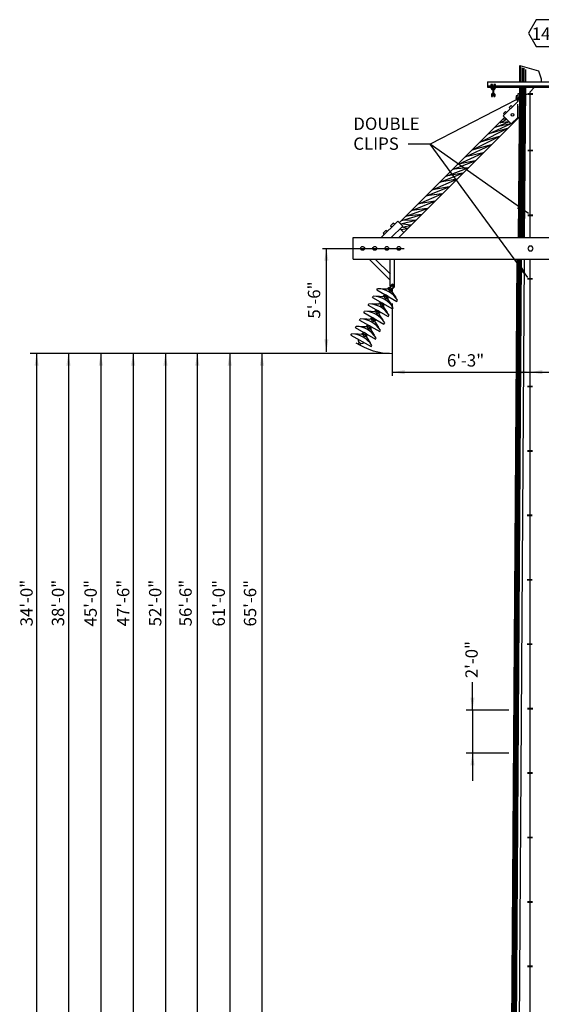
# Model space of a CAD drawing. Extents: x 1.6 to 25.9, y 0.6 to 22.2.
# Drawn here: x 1.6 to 6.9, y 11.7 to 21.7 of the extents above; entities that cross this region are included whole.
import ezdxf
from ezdxf.enums import TextEntityAlignment as Align

# ---------------------------------------------------------------- set-up
doc = ezdxf.new("R2010")
doc.units = 0
doc.header["$LTSCALE"] = 0.375
doc.header["$MEASUREMENT"] = 0
doc.layers.get('0').update_dxf_attribs({"linetype": 'CONTINUOUS'})
doc.styles.add('ROMANS', font='ROMANS.shx', dxfattribs={"height": 0.125})

msp = doc.modelspace()

# ---------------------------------------------------------------- linework, layer by layer
for p, q in [((6.6422, 21.1979), (6.8325, 21.1435)), ((6.6422, 21.0311), (6.6422, 21.1968)), ((6.6493, 21.0311), (6.6493, 21.1968)), ((6.6574, 21.0314), (6.6574, 21.178)), ((6.6701, 21.1742), (6.6701, 21.0327)), ((6.6828, 21.1685), (6.6828, 21.0327)), ((6.6993, 21.1545), (6.6993, 21.0321)), ((6.8325, 21.1435), (6.8597, 21.062)), ((6.8601, 21.0606), (6.8601, 21.0304)), ((6.3159, 21.0304), (10.4484, 21.0304)), ((6.3159, 21.0304), (6.3159, 20.976)), ((6.3159, 20.9922), (10.4484, 20.9922)), ((6.3159, 20.976), (10.4484, 20.976)), ((6.3504, 21.0037), (6.3504, 20.9919)), ((6.3664, 21.0037), (6.3504, 21.0037)), ((6.3664, 20.9966), (6.3504, 20.9966)), ((6.3664, 20.9919), (6.3664, 21.0037)), ((6.3697, 20.9467), (6.3697, 20.9211)), ((6.3793, 20.9211), (6.3793, 20.9467)), ((6.3803, 21.0037), (6.3803, 20.9919)), ((6.3964, 21.0037), (6.3803, 21.0037)), ((6.3964, 20.9968), (6.3803, 20.9968)), ((6.3964, 20.9919), (6.3964, 21.0037)), ((6.6286, 19.4535), (6.6422, 20.976)), ((6.6349, 19.4535), (6.6485, 20.976)), ((6.6422, 20.976), (6.8597, 20.976)), ((6.6425, 19.4535), (6.6561, 20.976)), ((6.6521, 19.4535), (6.6656, 20.976)), ((6.6641, 19.4535), (6.6777, 20.976)), ((6.6781, 19.4535), (6.6917, 20.976)), ((6.692, 19.4535), (6.7056, 20.976)), ((6.745, 20.9282), (6.7927, 20.9759)), ((6.7165, 20.9074), (5.7371, 20.4008)), ((6.3697, 20.9211), (6.3579, 20.9061)), ((6.3579, 20.9061), (6.3579, 20.8826)), ((6.3579, 20.8826), (6.3675, 20.8826)), ((6.358, 20.8884), (6.3674, 20.8884)), ((6.3674, 20.9061), (6.3808, 20.9061)), ((6.3675, 20.8826), (6.3675, 20.9061)), ((6.3675, 20.9061), (6.3771, 20.9061)), ((6.3697, 20.9211), (6.3793, 20.9211)), ((6.3782, 20.9211), (6.39, 20.9061)), ((6.3808, 20.9061), (6.3808, 20.8827)), ((6.3808, 20.8884), (6.39, 20.8884)), ((6.3808, 20.8827), (6.39, 20.8827)), ((6.39, 20.9061), (6.39, 20.8826)), ((6.6075, 20.8907), (6.6075, 20.8625)), ((6.6226, 20.8907), (6.6075, 20.8907)), ((6.6075, 20.8625), (6.6226, 20.8625)), ((6.6226, 20.9098), (6.6226, 20.8334)), ((6.6407, 20.9098), (6.6226, 20.9098)), ((6.7451, 20.9287), (6.7451, 19.4535)), ((6.6226, 20.8334), (6.4757, 20.6866)), ((6.5361, 20.771), (6.5562, 20.7912)), ((6.5471, 20.76), (6.5361, 20.771)), ((6.5562, 20.7912), (6.5672, 20.7801)), ((6.6226, 20.6705), (6.6226, 20.8052)), ((5.4175, 19.4533), (6.6399, 20.6774)), ((5.4237, 19.6066), (6.4887, 20.6712)), ((6.4451, 20.6173), (6.5115, 20.6525)), ((6.5115, 20.6525), (6.4742, 20.6505)), ((6.4757, 20.6866), (6.5572, 20.6052)), ((6.4767, 20.7107), (6.4968, 20.7308)), ((6.4878, 20.6997), (6.4767, 20.7107)), ((6.4968, 20.7308), (6.5079, 20.7198)), ((6.5572, 20.6052), (6.6226, 20.6705)), ((6.2421, 20.4206), (6.5135, 20.5573)), ((6.3291, 20.5055), (6.5487, 20.607)), ((6.5135, 20.5573), (6.3291, 20.5055)), ((6.3975, 20.5738), (6.5322, 20.6277)), ((6.5487, 20.607), (6.3975, 20.5738)), ((6.5322, 20.6277), (6.4451, 20.6173)), ((6.1571, 20.3377), (6.4327, 20.4765)), ((6.4327, 20.4765), (6.2421, 20.4206)), ((5.7371, 20.4008), (5.512, 20.4008)), ((6.7315, 19.6983), (5.7371, 20.4008)), ((6.724, 19.0506), (5.7371, 20.4008)), ((6.0929, 20.2714), (6.3519, 20.3936)), ((6.3519, 20.3936), (6.1571, 20.3377)), ((6.0225, 20.1989), (6.2711, 20.3129)), ((6.2711, 20.3129), (6.0929, 20.2714)), ((5.8982, 20.0767), (6.1199, 20.1596)), ((5.9707, 20.1472), (6.1903, 20.2321)), ((6.1199, 20.1596), (5.9707, 20.1472)), ((6.1903, 20.2321), (6.0225, 20.1989)), ((5.7593, 19.9359), (6.0059, 20.0457)), ((5.836, 20.0167), (6.0639, 20.1057)), ((6.0059, 20.0457), (5.836, 20.0167)), ((6.0639, 20.1057), (5.8982, 20.0767)), ((5.6992, 19.8758), (5.9292, 19.969)), ((5.9292, 19.969), (5.7593, 19.9359)), ((5.6205, 19.795), (5.8526, 19.8986)), ((5.8526, 19.8986), (5.6992, 19.8758)), ((5.492, 19.6708), (5.7055, 19.7495)), ((5.5501, 19.7267), (5.7821, 19.824)), ((5.7055, 19.7495), (5.5501, 19.7267)), ((5.7821, 19.824), (5.6205, 19.795)), ((5.4485, 19.6252), (5.6495, 19.6873)), ((5.6495, 19.6873), (5.492, 19.6708)), ((5.4068, 19.6214), (5.2384, 19.4531)), ((5.3619, 19.6004), (5.3352, 19.5737)), ((5.3352, 19.5737), (5.3464, 19.5625)), ((5.3422, 19.4531), (5.4587, 19.5695)), ((5.3731, 19.5891), (5.3619, 19.6004)), ((5.4587, 19.5695), (5.4068, 19.6214)), ((5.4382, 19.5921), (5.5894, 19.6294)), ((5.5397, 19.5796), (5.4382, 19.5921)), ((5.4382, 19.5361), (5.5045, 19.5465)), ((5.5894, 19.6294), (5.4485, 19.6252)), ((5.4548, 19.561), (5.5397, 19.5796)), ((5.5045, 19.5465), (5.4548, 19.561)), ((4.9565, 19.4535), (11.8078, 19.4535)), ((4.9565, 19.236), (4.9565, 19.4535)), ((5.2875, 19.526), (5.2608, 19.4994)), ((5.2608, 19.4994), (5.2721, 19.4881)), ((5.2987, 19.5148), (5.2875, 19.526)), ((5.432, 19.5428), (5.4685, 19.5064)), ((4.9565, 19.236), (11.8078, 19.236)), ((5.3311, 19.024), (5.119, 19.236)), ((5.1783, 19.236), (5.3322, 19.0822)), ((5.3311, 18.9621), (5.3311, 19.2361)), ((5.3753, 18.9616), (5.3753, 19.2361)), ((6.5334, 7.0417), (6.615, 19.2365)), ((6.5406, 7.0429), (6.6222, 19.2365)), ((6.5483, 7.0429), (6.6298, 19.2365)), ((6.5559, 7.0429), (6.6375, 19.2365)), ((6.5652, 7.0429), (6.6467, 19.2365)), ((6.5788, 7.0429), (6.6604, 19.2365)), ((6.6089, 7.0429), (6.6904, 19.2365)), ((6.7493, 8.5981), (6.7493, 19.2336)), ((5.3408, 18.9736), (5.3213, 18.9314)), ((5.3673, 18.9585), (5.3409, 18.9202)), ((5.1514, 18.8471), (5.1586, 18.8598)), ((5.224, 18.8563), (5.1913, 18.8581)), ((5.1949, 18.9234), (5.2021, 18.9362)), ((5.1949, 18.9234), (5.3984, 18.8075)), ((5.2567, 18.8545), (5.224, 18.8563)), ((5.2675, 18.9326), (5.2348, 18.9344)), ((5.3002, 18.9308), (5.2675, 18.9326)), ((5.3094, 18.8582), (5.2839, 18.8727)), ((5.3511, 18.9018), (5.3875, 18.8474)), ((5.1079, 18.7708), (5.1151, 18.7835)), ((5.1079, 18.7708), (5.3114, 18.6548)), ((5.1805, 18.78), (5.1478, 18.7817)), ((5.1514, 18.8471), (5.3549, 18.7311)), ((5.2132, 18.7782), (5.1805, 18.78)), ((5.2641, 18.7492), (5.3005, 18.6947)), ((5.3076, 18.8255), (5.344, 18.7711)), ((5.3984, 18.8075), (5.4057, 18.8202)), ((5.0644, 18.6945), (5.0716, 18.7072)), ((5.0644, 18.6945), (5.2679, 18.5785)), ((5.137, 18.7036), (5.1043, 18.7054)), ((5.1697, 18.7019), (5.137, 18.7036)), ((5.2224, 18.7055), (5.1969, 18.72)), ((5.2206, 18.6729), (5.257, 18.6184)), ((5.3114, 18.6548), (5.3187, 18.6675)), ((5.3549, 18.7311), (5.3622, 18.7438)), ((4.9774, 18.5418), (4.9846, 18.5545)), ((5.05, 18.551), (5.0173, 18.5528)), ((5.0209, 18.6181), (5.0281, 18.6309)), ((5.0209, 18.6181), (5.2244, 18.5022)), ((5.0827, 18.5492), (5.05, 18.551)), ((5.0935, 18.6273), (5.0608, 18.6291)), ((5.1262, 18.6255), (5.0935, 18.6273)), ((5.1771, 18.5965), (5.2135, 18.5421)), ((5.2679, 18.5785), (5.2752, 18.5912)), ((4.9339, 18.4655), (4.9412, 18.4782)), ((4.9339, 18.4655), (5.1374, 18.3495)), ((5.0065, 18.4747), (4.9738, 18.4764)), ((4.9774, 18.5418), (5.1809, 18.4258)), ((5.0392, 18.4729), (5.0065, 18.4747)), ((5.0919, 18.4766), (5.0664, 18.4911)), ((5.1336, 18.5202), (5.17, 18.4658)), ((5.2244, 18.5022), (5.2317, 18.5149)), ((5.0901, 18.4439), (5.1265, 18.3894)), ((5.1374, 18.3495), (5.1447, 18.3622)), ((5.1809, 18.4258), (5.1882, 18.4386))]:
    msp.add_line(p, q)
at = {"color": 10}
for p, q in [((4.645, 19.3448), (5.472, 19.3448)), ((4.6847, 18.2981), (4.6847, 19.3448)), ((5.3508, 18.7874), (5.3508, 18.0534)), ((5.3236, 18.2807), (1.6858, 18.2807)), ((1.7511, 18.2825), (1.7511, 8.8114)), ((2.0735, 18.2825), (2.0735, 8.8114)), ((2.4009, 18.2807), (2.4009, 8.8096)), ((2.7282, 18.2825), (2.7282, 8.8114)), ((3.0555, 18.2825), (3.0555, 8.8114)), ((3.378, 18.2825), (3.378, 8.8114)), ((3.7059, 18.2807), (3.7059, 8.8096)), ((4.0322, 18.2807), (4.0322, 8.8096)), ((5.3508, 18.091), (6.7509, 18.091)), ((6.7451, 18.091), (8.6268, 18.091)), ((6.164, 14.6683), (6.164, 14.9506)), ((6.532, 14.6683), (6.0985, 14.6683)), ((6.164, 14.6683), (6.164, 14.2349)), ((6.0985, 14.2349), (6.532, 14.2349)), ((6.164, 14.2349), (6.164, 13.9527))]:
    msp.add_line(p, q, dxfattribs=at)
for points in [[(7.0445, 21.5249), (6.9661, 21.6606), (6.8094, 21.6606), (6.7311, 21.5249), (6.8094, 21.3892), (6.9661, 21.3892)], [(6.7781, 19.3448), (6.7645, 19.3683), (6.7373, 19.3683), (6.7237, 19.3448), (6.7373, 19.3212), (6.7645, 19.3212)]]:
    msp.add_lwpolyline(points, close=True)
at = {"const_width": 0.0187}
for points in [[(6.7217, 20.9088), (6.7774, 20.9088)], [(6.7217, 20.3354), (6.7774, 20.3354)], [(6.7217, 19.68), (6.7774, 19.68)], [(6.7184, 19.0366), (6.774, 19.0366)], [(6.7184, 17.9453), (6.774, 17.9453)], [(6.7184, 17.2928), (6.774, 17.2928)], [(6.715, 16.6403), (6.7707, 16.6403)], [(6.715, 15.9878), (6.7707, 15.9878)], [(6.715, 15.3353), (6.7707, 15.3353)], [(6.7201, 14.6828), (6.7758, 14.6828)], [(6.7184, 14.0303), (6.774, 14.0303)], [(6.7184, 13.3778), (6.774, 13.3778)], [(6.7184, 12.7253), (6.774, 12.7253)], [(6.7184, 12.0728), (6.774, 12.0728)]]:
    msp.add_lwpolyline(points, dxfattribs=at)
for points in [[(5.2894, 18.8527, 0.045823), (5.2833, 18.8555, 0.059412), (5.2783, 18.8566, 0.101131), (5.2736, 18.8561, 0.18898), (5.2715, 18.8545, 0.18898), (5.2712, 18.8519, 0.101131), (5.2731, 18.8476, 0.059412), (5.2767, 18.8438, 0.045823), (5.2821, 18.84, 0.045823), (5.2882, 18.8372, 0.059412), (5.2933, 18.8361, 0.101131), (5.298, 18.8366, 0.18898), (5.3, 18.8383, 0.18898), (5.3004, 18.8408, 0.101131), (5.2984, 18.8451, 0.059412), (5.2949, 18.8489, 0.045823)], [(5.3329, 18.929, 0.045823), (5.3268, 18.9318, 0.059412), (5.3218, 18.9329, 0.101131), (5.3171, 18.9324, 0.18898), (5.315, 18.9308, 0.18898), (5.3147, 18.9282, 0.101131), (5.3166, 18.9239, 0.059412), (5.3202, 18.9202, 0.045823), (5.3256, 18.9163, 0.045823), (5.3317, 18.9136, 0.059412), (5.3368, 18.9125, 0.101131), (5.3415, 18.913, 0.18898), (5.3435, 18.9146, 0.18898), (5.3439, 18.9172, 0.101131), (5.3419, 18.9215, 0.059412), (5.3384, 18.9252, 0.045823)], [(5.2459, 18.7764, 0.045823), (5.2398, 18.7792, 0.059412), (5.2348, 18.7803, 0.101131), (5.2301, 18.7798, 0.18898), (5.228, 18.7781, 0.18898), (5.2277, 18.7756, 0.101131), (5.2296, 18.7713, 0.059412), (5.2332, 18.7675, 0.045823), (5.2386, 18.7637, 0.045823), (5.2447, 18.7609, 0.059412), (5.2498, 18.7598, 0.101131), (5.2545, 18.7603, 0.18898), (5.2565, 18.7619, 0.18898), (5.2569, 18.7645, 0.101131), (5.2549, 18.7688, 0.059412), (5.2514, 18.7726, 0.045823)], [(5.2024, 18.7001, 0.045823), (5.1963, 18.7028, 0.059412), (5.1913, 18.7039, 0.101131), (5.1866, 18.7035, 0.18898), (5.1846, 18.7018, 0.18898), (5.1842, 18.6992, 0.101131), (5.1862, 18.6949, 0.059412), (5.1897, 18.6912, 0.045823), (5.1952, 18.6874, 0.045823), (5.2012, 18.6846, 0.059412), (5.2063, 18.6835, 0.101131), (5.211, 18.684, 0.18898), (5.213, 18.6856, 0.18898), (5.2134, 18.6882, 0.101131), (5.2114, 18.6925, 0.059412), (5.2079, 18.6963, 0.045823)], [(5.1154, 18.5474, 0.045823), (5.1093, 18.5502, 0.059412), (5.1043, 18.5513, 0.101131), (5.0996, 18.5508, 0.18898), (5.0976, 18.5492, 0.18898), (5.0972, 18.5466, 0.101131), (5.0992, 18.5423, 0.059412), (5.1027, 18.5385, 0.045823), (5.1082, 18.5347, 0.045823), (5.1142, 18.5319, 0.059412), (5.1193, 18.5308, 0.101131), (5.124, 18.5313, 0.18898), (5.126, 18.533, 0.18898), (5.1264, 18.5355, 0.101131), (5.1244, 18.5398, 0.059412), (5.1209, 18.5436, 0.045823)], [(5.1589, 18.6237, 0.045823), (5.1528, 18.6265, 0.059412), (5.1478, 18.6276, 0.101131), (5.1431, 18.6271, 0.18898), (5.1411, 18.6255, 0.18898), (5.1407, 18.6229, 0.101131), (5.1427, 18.6186, 0.059412), (5.1462, 18.6149, 0.045823), (5.1517, 18.611, 0.045823), (5.1577, 18.6083, 0.059412), (5.1628, 18.6072, 0.101131), (5.1675, 18.6077, 0.18898), (5.1695, 18.6093, 0.18898), (5.1699, 18.6119, 0.101131), (5.1679, 18.6162, 0.059412), (5.1644, 18.6199, 0.045823)], [(5.0719, 18.4711, 0.045823), (5.0658, 18.4739, 0.059412), (5.0608, 18.475, 0.101131), (5.0561, 18.4745, 0.18898), (5.0541, 18.4728, 0.18898), (5.0537, 18.4703, 0.101131), (5.0557, 18.466, 0.059412), (5.0592, 18.4622, 0.045823), (5.0647, 18.4584, 0.045823), (5.0707, 18.4556, 0.059412), (5.0758, 18.4545, 0.101131), (5.0805, 18.455, 0.18898), (5.0825, 18.4566, 0.18898), (5.0829, 18.4592, 0.101131), (5.0809, 18.4635, 0.059412), (5.0774, 18.4673, 0.045823)]]:
    msp.add_lwpolyline(points, format="xyb", close=True)
for centre, radius in [((6.3739, 20.9563), 0.00962), ((6.374, 20.956), 0.00542), ((6.3737, 20.8941), 0.00542), ((6.5681, 20.6973), 0.0136), ((5.0517, 19.3448), 0.0192), ((5.174, 19.3448), 0.0192), ((5.2964, 19.3448), 0.0192), ((5.4187, 19.3448), 0.0192), ((5.3538, 18.9649), 0.00858)]:
    msp.add_circle(centre, radius)
for centre, radius, start, end in [((6.3734, 20.974), 0.023, 176.14504, 3.85496), ((6.3739, 20.9737), 0.00772, 165.77041, 14.22959), ((5.353, 18.9634), 0.0222, 184.99974, 201.55729), ((5.3542, 18.9664), 0.0152, 328.89337, 151.75315), ((5.353, 18.9634), 0.0222, 276.51169, 355.00026), ((5.1517, 18.611), 0.2489, 32.25077, 88.39575), ((5.1952, 18.6874), 0.2489, 32.25077, 88.39575), ((5.2821, 18.84), 0.0293, 330.32326, 150.32326), ((5.3256, 18.9163), 0.0293, 330.32326, 150.32326), ((5.3389, 18.9389), 0.0191, 203.08064, 275.59105), ((5.1082, 18.5347), 0.2489, 32.25077, 88.39575), ((5.2386, 18.7637), 0.0293, 330.32326, 150.32326), ((5.0647, 18.4584), 0.2489, 32.25077, 88.39575), ((5.1952, 18.6874), 0.0293, 330.32326, 150.32326), ((4.9777, 18.3057), 0.2489, 32.25077, 88.39575), ((5.0212, 18.3821), 0.2489, 32.25077, 88.39575), ((5.1082, 18.5347), 0.0293, 330.32326, 150.32326), ((5.1517, 18.611), 0.0293, 330.32326, 150.32326), ((4.9342, 18.2294), 0.2489, 32.25077, 88.39575), ((5.0647, 18.4584), 0.0293, 330.32326, 150.32326), ((5.3491, 18.9489), 0.6682, 236.8506, 270.14068), ((5.0423, 18.4192), 0.0367, 172.94313, 307.7034), ((5.0214, 18.3824), 0.0126, 123.75821, 356.88831)]:
    msp.add_arc(centre, radius, start, end)
for points in [[(6.596, 20.8682), (6.7165, 20.9074), (6.6153, 20.8312)], [(6.6375, 19.7833), (6.7315, 19.6983), (6.615, 19.7482)], [(6.6623, 19.1612), (6.724, 19.0506), (6.6297, 19.1352)]]:
    msp.add_solid(points)
at = {"color": 10}
for points in [[(4.6638, 19.2198), (4.6847, 19.3448), (4.7055, 19.2198)], [(4.7055, 18.4231), (4.6847, 18.2981), (4.6638, 18.4231)], [(1.7303, 18.1575), (1.7511, 18.2825), (1.7719, 18.1575)], [(2.0527, 18.1575), (2.0735, 18.2825), (2.0944, 18.1575)], [(2.3801, 18.1557), (2.4009, 18.2807), (2.4217, 18.1557)], [(2.7074, 18.1575), (2.7282, 18.2825), (2.749, 18.1575)], [(3.0347, 18.1575), (3.0555, 18.2825), (3.0764, 18.1575)], [(3.3571, 18.1575), (3.378, 18.2825), (3.3988, 18.1575)], [(3.6851, 18.1557), (3.7059, 18.2807), (3.7267, 18.1557)], [(4.0113, 18.1557), (4.0322, 18.2807), (4.053, 18.1557)], [(5.4758, 18.0701), (5.3508, 18.091), (5.4758, 18.1118)], [(6.6259, 18.1118), (6.7509, 18.091), (6.6259, 18.0701)], [(6.8701, 18.0701), (6.7451, 18.091), (6.8701, 18.1118)], [(6.1432, 14.7933), (6.164, 14.6683), (6.1849, 14.7933)], [(6.1849, 14.1099), (6.164, 14.2349), (6.1432, 14.1099)]]:
    msp.add_solid(points, dxfattribs=at)

# ---------------------------------------------------------------- texts
at = {"style": 'ROMANS'}
for s, p in [('14', (6.764, 21.4566)), ('DOUBLE', (4.9572, 20.5449)), ('CLIPS', (4.9572, 20.3426))]:
    msp.add_text(s, height=0.125, dxfattribs=at).set_placement(p)
msp.add_text('5\'-6"', height=0.125, rotation=90, dxfattribs=at).set_placement((4.6222, 18.8214), align=Align.CENTER)
msp.add_text('6\'-3"', height=0.125, dxfattribs=at).set_placement((6.0941, 18.1473), align=Align.CENTER)
for s, p in [('34\'-0"', (1.7112, 15.5165)), ('38\'-0"', (2.0303, 15.5165)), ('45\'-0"', (2.3602, 15.5147)), ('47\'-6"', (2.69, 15.5165)), ('52\'-0"', (3.014, 15.5165)), ('56\'-6"', (3.3213, 15.5165)), ('61\'-0"', (3.6576, 15.5147)), ('65\'-6"', (3.9746, 15.5147)), ('2\'-0"', (6.2171, 14.9912))]:
    msp.add_text(s, height=0.125, rotation=90, dxfattribs=at).set_placement(p)

doc.saveas('drawing.dxf')
